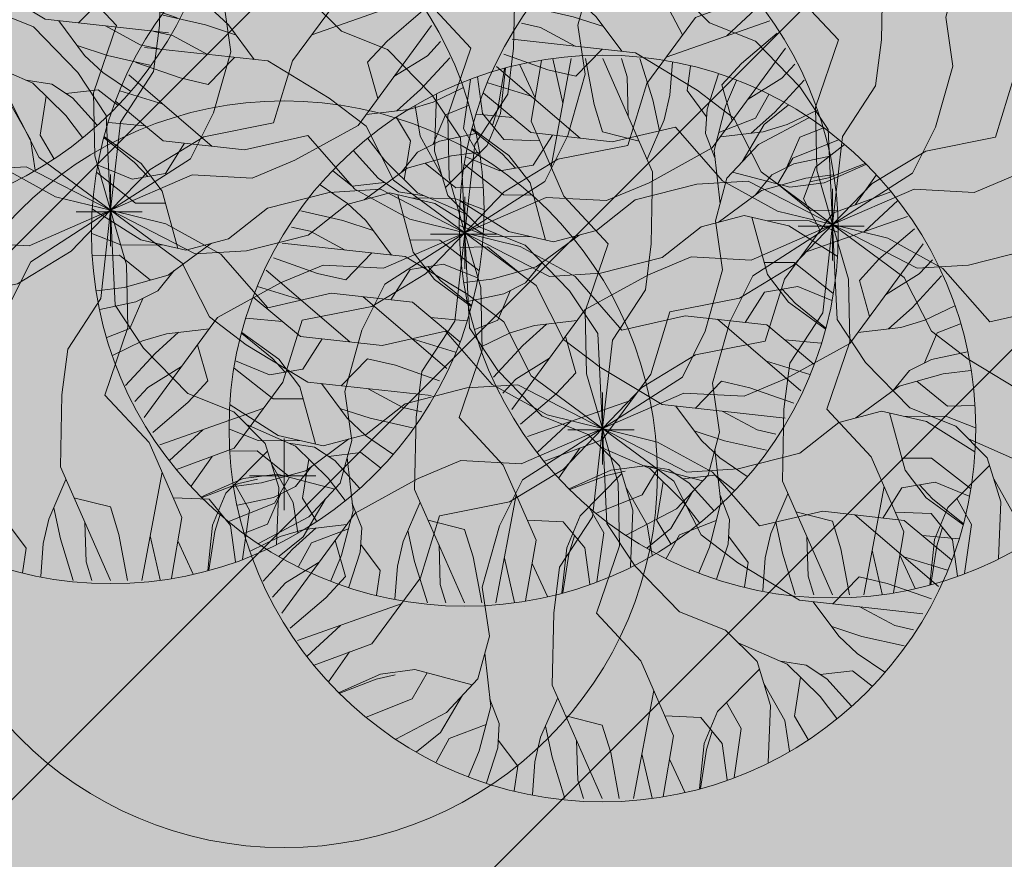
# Model space of a CAD drawing. Extents: x 651840 to 663656, y 6473106 to 6481489.
# Drawn here: x 657064 to 657072, y 6475594 to 6475600 of the extents above; entities that cross this region are included whole.
import ezdxf

# ---------------------------------------------------------------- set-up
doc = ezdxf.new("R2010")
doc.units = 0
doc.header["$MEASUREMENT"] = 0
doc.layers.add('_haljastus', color=7, linetype='Continuous')
doc.layers.add('dp_hoonestusala', color=7, linetype='Continuous')
for name, color, linetype, lineweight in [('muru', 70, 'Continuous', 9), ('puu leht ol', 7, 'Continuous', 9), ('puu leht uus 3', 76, 'Continuous', 9)]:
    doc.layers.add(name, color=color, linetype=linetype, lineweight=lineweight)

# ---------------------------------------------------------------- blocks, each defined once
blk = doc.blocks.new('puu leht ol')
at = {"layer": 'puu leht ol'}
for points in [[(0.0116, 0.3003), (0.0116, -0.2772)], [(-0.2658, 0), (0.2658, 0)]]:
    blk.add_lwpolyline(points, dxfattribs=at)
blk.add_circle((0.0116, 0.0116, 104.7375), 3, dxfattribs=at)
blk.add_point((0.0116, 0), dxfattribs=at)

msp = doc.modelspace()

# ---------------------------------------------------------------- hatches: boundary and pattern name
at = {"layer": '_haljastus', "transparency": 33554582}
h = msp.add_hatch(color=5, dxfattribs=at)
h.dxf.hatch_style = 1
h.paths.add_polyline_path([(657096.2335, 6475612.9476), (657093.8416, 6475613.9187), (657090.8518, 6475614.5162), (657090.2538, 6475616.3089), (657090.3286, 6475618.1763), (657088.4599, 6475618.998), (657085.1711, 6475618.8486), (657083.153, 6475616.0102), (657082.4055, 6475612.126), (657083.0782, 6475608.4659), (657083.6839, 6475607.6494), (657085.5644, 6475606.8038), (657085.3763, 6475605.1125), (657084.342, 6475602.8575), (657085.8329, 6475600.6759), (657088.2718, 6475600.4116), (657091.1808, 6475601.0576), (657093.0942, 6475601.5193), (657094.9628, 6475603.0132), (657096.4577, 6475605.6275), (657096.9809, 6475609.8852)])
h.paths.add_polyline_path([(657076.0912, 6475601.7355), (657075.1074, 6475603.475), (657075.4101, 6475605.8953), (657074.8046, 6475607.1054), (657073.1127, 6475608.0566), (657072.5455, 6475608.832), (657071.7404, 6475607.8538), (657071.1718, 6475606.2734), (657069.2797, 6475606.9541), (657067.539, 6475605.8197), (657066.328, 6475606.4247), (657066.328, 6475609.6013), (657064.7387, 6475611.1896), (657062.6195, 6475611.5677), (657060.8031, 6475609.8282), (657059.8949, 6475609.9038), (657058.3056, 6475610.5089), (657057.1703, 6475609.45), (657056.7162, 6475605.2146), (657055.0512, 6475602.4918), (657053.7646, 6475603.7019), (657051.7211, 6475605.0633), (657048.9208, 6475604.6852), (657046.953, 6475603.475), (657045.6664, 6475600.5254), (657045.288, 6475596.1386), (657046.4232, 6475593.4159), (657049.4506, 6475590.92), (657052.1752, 6475588.651), (657056.3378, 6475589.0291), (657058.5326, 6475591.8276), (657057.9271, 6475594.0966), (657057.8515, 6475596.063), (657060.7274, 6475596.2899), (657062.0898, 6475595.3823), (657064.1332, 6475592.9621), (657067.0849, 6475592.2814), (657070.1122, 6475592.7352), (657072.8369, 6475592.9621), (657074.5019, 6475594.2478), (657074.5776, 6475596.9706), (657075.7885, 6475599.0883)])
h.paths.add_polyline_path([(657046.7157, 6475577.6247, 1), (657024.7775, 6475577.6247, 1)])
h.paths.add_polyline_path([(657016.7671, 6475590.8314, 0.388297), (657005.2524, 6475603.4231), (656991.7804, 6475593.557, 0.054378), (656991.4831, 6475590.8314, 1)])
h.paths.add_polyline_path([(657031.4216, 6475598.5022, 0.868542), (657025.1468, 6475597.6149, 0.778681), (657031.1627, 6475596.0943, -0.024951), (657031.1334, 6475596.6815, -0.078662)])
h.paths.add_polyline_path([(657031.4216, 6475598.5022, -0.070353), (657031.5471, 6475597.6149, -0.124429), (657031.1627, 6475596.0943, 0.951313), (657042.9232, 6475596.6815, 0.854149)])
h.paths.add_polyline_path([(657031.5471, 6475597.6149, 0.070353), (657031.4216, 6475598.5022, 0.078662), (657031.1334, 6475596.6815, 0.024951), (657031.1627, 6475596.0943, 0.124429)])
h.paths.add_polyline_path([(657037.8816, 6475536.0261), (657036.2678, 6475540.3683), (657035.647, 6475545.3308), (657031.6744, 6475548.3083), (657026.7086, 6475547.812), (657020.9979, 6475544.9586), (657017.1494, 6475544.0902), (657014.294, 6475541.9811), (657011.0662, 6475537.8871), (657010.4941, 6475535.6818), (657024.3759, 6475503.4459), (657027.95, 6475503.5219), (657031.9227, 6475505.2588), (657034.778, 6475508.1122), (657037.8816, 6475510.9656), (657038.9989, 6475516.3003), (657039.6197, 6475520.8906), (657043.4682, 6475524.1162), (657046.6959, 6475527.0937), (657048.434, 6475531.0637), (657048.8064, 6475534.2893), (657045.7028, 6475535.4058), (657041.8543, 6475534.5374)])
h.paths.add_polyline_path([(657105.0328, 6475538.9483), (657102.7965, 6475541.029), (657104.0303, 6475542.5703), (657102.6422, 6475546.6545), (657100.0975, 6475548.7352), (657095.4707, 6475549.737), (657091.9234, 6475549.1976), (657090.7668, 6475547.9646), (657089.4558, 6475545.9609), (657087.528, 6475545.3445), (657086.217, 6475546.2692), (657085.9857, 6475547.7334), (657084.9061, 6475548.8122), (657081.3589, 6475548.1957), (657077.349, 6475546.2692), (657075.1898, 6475543.8803), (657076.8863, 6475541.6455), (657078.5057, 6475539.796), (657077.4261, 6475536.9447), (657078.9684, 6475533.2458), (657081.436, 6475531.6275), (657085.1375, 6475531.011), (657087.9135, 6475532.4752), (657090.5354, 6475531.8587), (657093.003, 6475530.7027), (657096.0876, 6475529.6239), (657100.8686, 6475531.2422), (657104.2616, 6475535.4806)])
h.paths.add_polyline_path([(657087.0397, 6475483.3187, 1), (657075.9788, 6475483.3187, 1)])
h.paths.add_polyline_path([(657096.3457, 6475464.7938), (657093.4027, 6475465.5416), (657091.607, 6475465.3422), (657090.3101, 6475463.6972), (657090.4098, 6475461.6534), (657092.0061, 6475460.4571), (657091.3576, 6475459.161), (657090.1604, 6475458.1641), (657089.7614, 6475457.2668), (657090.0108, 6475454.9239), (657091.4573, 6475452.7805), (657094.0512, 6475451.285), (657096.3956, 6475452.3318), (657097.9918, 6475455.0735), (657097.1438, 6475456.9677), (657094.9989, 6475457.3665), (657095.0488, 6475458.9118), (657096.2959, 6475460.2078), (657097.1937, 6475462.3513)])
h.paths.add_polyline_path([(657107.902, 6475433.6033), (657108.6691, 6475436.1586), (657108.26, 6475438.1518), (657106.3524, 6475441.1857), (657104.629, 6475442.3426), (657102.2764, 6475441.576), (657101.3701, 6475439.5296), (657100.0773, 6475438.5607), (657097.8271, 6475436.8741), (657096.0371, 6475434.881), (657095.0654, 6475432.8367), (657094.8097, 6475430.5879), (657095.628, 6475428.3392), (657096.9577, 6475425.1706), (657098.2873, 6475423.9951), (657102.7787, 6475423.5477), (657104.6801, 6475425.2217), (657106.828, 6475427.1126), (657108.0555, 6475430.3835)])
h.paths.add_polyline_path([(657141.562, 6475567.4256), (657155.1434, 6475567.4256), (657155.1434, 6475568.7756), (657141.562, 6475568.7756)], flags=9)
h.paths.add_polyline_path([(657141.5486, 6475566.23), (657150.5015, 6475566.23), (657150.5015, 6475567.58), (657141.5486, 6475567.58)], flags=9)
h.paths.add_polyline_path([(657183.8546, 6475732.9897), (657206.8989, 6475732.9897), (657206.8989, 6475734.3397), (657183.8546, 6475734.3397)], flags=9)
at = {"layer": 'dp_hoonestusala', "lineweight": 9}
h = msp.add_hatch(dxfattribs=at)
h.set_pattern_fill('ANSI31', scale=25, style=0)
h.set_pattern_definition([(45, (0, 0), (-2.2097086912, 2.2097086912), [])])
h.paths.add_polyline_path([(657065.6925, 6475641.4733), (656993.1861, 6475588.3738), (657082.0811, 6475382.0857), (657201.1205, 6475503.1593), (657184.6157, 6475524.6573), (657154.3288, 6475501.8552), (657087.2379, 6475592.5672), (657125.5728, 6475621.8084), (657110.7876, 6475641.5336), (657101.4856, 6475634.5612), (657096.7188, 6475633.0565), (657091.4477, 6475632.3654), (657083.8142, 6475632.9915), (657074.4791, 6475634.9967)])
at = {"layer": 'muru', "true_color": 0xafd9aa, "transparency": 33554534}
h = msp.add_hatch(color=9, dxfattribs=at)
h.dxf.hatch_style = 1
h.paths.add_polyline_path([(657086.5718, 6475359.0187), (656987.0618, 6475590.0987), (657064.5118, 6475646.8187), (657074.9718, 6475639.1087), (657083.2118, 6475637.3387), (657090.1618, 6475636.7687), (657094.6618, 6475637.3587), (657098.6218, 6475638.6087), (657100.8318, 6475639.9687), (657103.3118, 6475642.1287), (657104.9618, 6475644.2887), (657106.3418, 6475647.1887), (657109.5918, 6475658.9187), (657141.6418, 6475682.5387), (657158.7818, 6475695.5587), (657167.4718, 6475704.8787), (657241.1318, 6475758.8787), (657283.7518, 6475773.0987), (657289.0918, 6475774.2787), (657322.4018, 6475701.6587), (657353.6918, 6475628.2787), (657323.7118, 6475605.4287)])
h.paths.add_polyline_path([(657213.7122, 6475663.4336), (657227.5967, 6475645.2485), (657217.7507, 6475637.6804), (657203.7359, 6475655.8324)], flags=16)
h.paths.add_polyline_path([(657222.259, 6475679.0327), (657227.7559, 6475683.3667), (657223.4218, 6475688.8637), (657217.9249, 6475684.5296)], flags=16)
h.paths.add_polyline_path([(657290.6187, 6475686.319), (657294.8948, 6475689.4209), (657287.3158, 6475699.8034), (657283.0396, 6475696.7014)], flags=16)
h.paths.add_polyline_path([(657154.8109, 6475585.8514), (657153.3779, 6475587.8316), (657155.3246, 6475589.2732), (657154.1439, 6475590.8677), (657152.3019, 6475589.5037), (657150.1229, 6475587.8757), (657138.5323, 6475603.3389), (657131.9925, 6475598.4483), (657129.9169, 6475596.8961), (657126.6481, 6475594.4516), (657126.5516, 6475594.3795), (657125.4649, 6475595.8327), (657124.2948, 6475594.9606), (657125.3806, 6475593.5037), (657125.3134, 6475593.4535), (657124.8621, 6475593.116), (657119.7479, 6475599.9677), (657103.3819, 6475587.6887), (657130.6519, 6475551.2927), (657135.3049, 6475554.7216), (657138.535, 6475557.1019), (657139.4589, 6475557.7827), (657142.1399, 6475554.2292), (657144.3945, 6475551.241), (657147.3053, 6475547.383), (657149.6684, 6475544.2509), (657151.0807, 6475542.379), (657149.4699, 6475541.1637), (657152.5419, 6475537.0787), (657154.1591, 6475538.2989), (657162.6299, 6475527.0717), (657167.8002, 6475530.8971), (657172.2361, 6475534.1791), (657175.1031, 6475536.3003), (657177.5128, 6475538.0832), (657180.776, 6475540.4976), (657183.1781, 6475542.2749), (657183.5378, 6475542.541), (657201.4273, 6475518.7232), (657212.7479, 6475530.6217), (657199.428, 6475548.1797), (657208.533, 6475555.1486), (657209.4859, 6475553.9037), (657210.5632, 6475552.4961), (657210.9129, 6475552.7637), (657211.9857, 6475553.5848), (657210.6449, 6475555.3367), (657209.9554, 6475556.2374), (657213.6219, 6475559.0437), (657199.0918, 6475578.3638), (657199.2499, 6475578.4827), (657199.2221, 6475578.5196), (657200.3724, 6475579.3847), (657200.4206, 6475579.3181), (657200.6719, 6475579.4997), (657199.6349, 6475580.9347), (657200.7073, 6475581.7372), (657200.9449, 6475581.4197), (657202.4099, 6475582.4847), (657202.2204, 6475582.7378), (657202.3689, 6475582.8457), (657201.5036, 6475584.0019), (657213.6858, 6475593.1184), (657215.0469, 6475591.2997), (657214.9031, 6475591.1905), (657216.2119, 6475589.4667), (657219.4289, 6475591.9807), (657219.6609, 6475591.7377), (657221.1398, 6475592.8603), (657221.2499, 6475592.7027), (657222.4159, 6475593.5667), (657222.1769, 6475593.9007), (657220.8205, 6475595.683), (657222.6441, 6475597.0674), (657221.3227, 6475598.8333), (657223.8091, 6475600.694), (657214.103, 6475613.5429), (657213.3219, 6475612.9585), (657212.5789, 6475613.9517), (657210.1429, 6475612.2027), (657210.9212, 6475611.1624), (657204.531, 6475606.3814), (657194.1839, 6475620.1532), (657196.7186, 6475622.0524), (657194.5782, 6475624.8075), (657188.9469, 6475620.5659), (657187.3299, 6475622.7127), (657185.9959, 6475621.7357), (657187.6263, 6475619.5711), (657187.3235, 6475619.343), (657173.1604, 6475638.288), (657177.9188, 6475641.8596), (657179.3218, 6475640.0147), (657179.1969, 6475639.9197), (657179.5039, 6475639.5657), (657179.6055, 6475639.6417), (657179.6139, 6475639.6307), (657189.7919, 6475626.0287), (657190.8999, 6475626.8547), (657183.3118, 6475636.9815), (657186.0209, 6475639.0237), (657183.4469, 6475642.4997), (657183.5369, 6475642.5757), (657183.2349, 6475642.9417), (657183.1541, 6475642.8794), (657181.733, 6475644.7223), (657185.6331, 6475647.6497), (657189.2009, 6475642.8507), (657189.3212, 6475642.9402), (657188.3077, 6475644.3034), (657189.1686, 6475644.9471), (657202.894, 6475626.5903), (657203.6451, 6475627.1549), (657204.6669, 6475625.7957), (657211.3659, 6475630.8437), (657211.5719, 6475630.5697), (657212.6609, 6475631.4267), (657212.3109, 6475631.9377), (657211.4791, 6475633.0441), (657215.8378, 6475636.3208), (657186.4849, 6475675.4847), (657184.1001, 6475673.6976), (657181.1901, 6475677.518), (657183.5759, 6475679.3037), (657179.0717, 6475685.314), (657180.2789, 6475686.2187), (657180.2151, 6475686.3024), (657181.4739, 6475687.2457), (657180.8589, 6475688.1077), (657179.5735, 6475687.1444), (657179.5269, 6475687.2057), (657178.3276, 6475686.3069), (657170.3159, 6475696.9977), (657165.6841, 6475693.4849), (657164.3419, 6475695.2547), (657161.8563, 6475693.3631), (657161.3529, 6475694.0247), (657155.5982, 6475689.6641), (657170.6269, 6475669.6487), (657171.249, 6475670.1158), (657174.2213, 6475666.1572), (657173.596, 6475665.6877), (657182.959, 6475653.2753), (657181.8579, 6475652.4447), (657183.5416, 6475650.2156), (657180.7549, 6475648.1107), (657180.3975, 6475647.8422), (657178.5279, 6475650.3307), (657176.5382, 6475648.8375), (657173.9369, 6475652.3037), (657163.7169, 6475665.8447), (657162.6499, 6475665.0417), (657171.7971, 6475652.8913), (657170.5649, 6475651.9637), (657171.6633, 6475650.6138), (657171.5689, 6475650.5447), (657171.8249, 6475650.2207), (657171.9232, 6475650.2944), (657174.2855, 6475647.1468), (657173.4859, 6475646.5467), (657173.8011, 6475646.1256), (657173.7639, 6475646.0977), (657172.1449, 6475644.8857), (657173.7027, 6475642.8122), (657173.5329, 6475642.6847), (657172.2546, 6475641.7281), (657170.5249, 6475644.0397), (657169.3535, 6475643.1601), (657160.3829, 6475655.1067), (657160.0901, 6475655.4966), (657157.7293, 6475653.7199), (657154.7867, 6475657.63), (657157.1649, 6475659.4197), (657157.0228, 6475659.609), (657158.1219, 6475660.4337), (657154.7029, 6475664.9617), (657154.5331, 6475664.8335), (657154.3759, 6475665.0417), (657153.4613, 6475664.3554), (657142.1449, 6475679.4367), (657136.4689, 6475675.2227), (657136.8869, 6475674.6582), (657134.2989, 6475672.7417), (657135.7255, 6475670.8592), (657131.1579, 6475667.3977), (657144.3309, 6475649.8737), (657146.739, 6475651.6409), (657149.7159, 6475647.6615), (657147.3609, 6475645.8997), (657157.7689, 6475631.9867), (657157.853, 6475631.8742), (657157.7589, 6475631.8037), (657174.3104, 6475609.741), (657169.415, 6475606.0817), (657181.9229, 6475589.424), (657170.769, 6475581.0491), (657162.7449, 6475591.7937), (657161.2125, 6475590.646), (657160.0579, 6475592.1877), (657157.0219, 6475589.9637), (657158.2004, 6475588.3901)], flags=16)

# ---------------------------------------------------------------- linework, layer by layer
at = {"layer": 'puu leht uus 3', "color": 252, "lineweight": 9}
for points in [[(657065.127, 6475598.864), (657065.0001, 6475599.3024), (657064.9892, 6475599.8069), (657065.1736, 6475600.3482), (657064.8182, 6475600.7302), (657064.5548, 6475601.3337), (657064.6387, 6475601.8209)], [(657065.127, 6475598.864), (657065.2072, 6475599.5727), (657065.4719, 6475599.9786), (657065.5185, 6475600.3477), (657065.5305, 6475600.9262), (657065.1296, 6475601.8377)], [(657063.017, 6475601.779), (657063.5907, 6475601.3552), (657063.8098, 6475600.923), (657064.1062, 6475600.6981), (657064.6012, 6475600.3984), (657065.591, 6475600.2899)], [(657070.928, 6475598.749), (657070.8011, 6475599.1874), (657070.7902, 6475599.6919), (657070.9746, 6475600.2332), (657070.6192, 6475600.6152), (657070.3558, 6475601.2187), (657070.4397, 6475601.7059)], [(657070.928, 6475598.749), (657071.0082, 6475599.4577), (657071.2729, 6475599.8636), (657071.3195, 6475600.2327), (657071.3315, 6475600.8112), (657070.9306, 6475601.7227)], [(657067.973, 6475598.683), (657067.8461, 6475599.1214), (657067.8352, 6475599.6259), (657068.0196, 6475600.1672), (657067.6642, 6475600.5492), (657067.4008, 6475601.1527), (657067.4847, 6475601.6399)], [(657067.973, 6475598.683), (657068.0532, 6475599.3917), (657068.3179, 6475599.7976), (657068.3645, 6475600.1667), (657068.3765, 6475600.7452), (657067.9756, 6475601.6567)], [(657065.127, 6475598.864), (657065.0908, 6475599.627), (657064.8634, 6475599.971), (657064.5064, 6475600.337), (657064.1368, 6475600.4846), (657063.8847, 6475600.7369), (657063.7769, 6475601.0912), (657063.7951, 6475601.5487)], [(657070.928, 6475598.749), (657070.8918, 6475599.512), (657070.6644, 6475599.856), (657070.3074, 6475600.222), (657069.9378, 6475600.3696), (657069.6857, 6475600.6219), (657069.5779, 6475600.9762), (657069.5961, 6475601.4337)], [(657065.127, 6475598.864), (657065.7697, 6475599.2768), (657065.9539, 6475599.6458), (657066.0924, 6475600.138), (657066.0354, 6475600.5318), (657066.1279, 6475600.8763), (657066.3808, 6475601.1469), (657066.786, 6475601.3598)], [(657067.973, 6475598.683), (657067.9368, 6475599.446), (657067.7094, 6475599.79), (657067.3524, 6475600.156), (657066.9828, 6475600.3036), (657066.7307, 6475600.5559), (657066.6229, 6475600.9102), (657066.6411, 6475601.3677)], [(657070.928, 6475598.749), (657071.5707, 6475599.1618), (657071.7549, 6475599.5308), (657071.8934, 6475600.023), (657071.8364, 6475600.4168), (657071.9289, 6475600.7613), (657072.1818, 6475601.0319), (657072.587, 6475601.2448)], [(657067.973, 6475598.683), (657068.6157, 6475599.0958), (657068.7999, 6475599.4648), (657068.9384, 6475599.957), (657068.8814, 6475600.3508), (657068.9739, 6475600.6953), (657069.2268, 6475600.9659), (657069.632, 6475601.1788)], [(657069.7223, 6475600.2733), (657069.5887, 6475600.5289), (657069.6841, 6475600.7827), (657069.9173, 6475600.9636)], [(657065.127, 6475598.864), (657065.4432, 6475599.193), (657065.8747, 6475599.4548), (657066.4356, 6475599.5657), (657066.5888, 6475600.0646), (657066.9797, 6475600.5944), (657067.4436, 6475600.7653)], [(657066.2789, 6475600.0756), (657066.0727, 6475600.353), (657065.9253, 6475600.4913), (657065.7048, 6475600.6418)], [(657069.2339, 6475600.1416), (657069.0277, 6475600.419), (657068.8803, 6475600.5573), (657068.6598, 6475600.7078)], [(657070.928, 6475598.749), (657071.2442, 6475599.078), (657071.6757, 6475599.3398), (657072.2366, 6475599.4507), (657072.3898, 6475599.9496), (657072.7807, 6475600.4794), (657073.2446, 6475600.6503)], [(657064.8692, 6475600.369), (657065.0796, 6475600.586), (657065.3057, 6475600.5346), (657065.6601, 6475600.4092)], [(657066.7434, 6475600.2741), (657067.5776, 6475600.5675)], [(657067.973, 6475598.683), (657068.2892, 6475599.012), (657068.7207, 6475599.2738), (657069.2816, 6475599.3847), (657069.4348, 6475599.8836), (657069.8257, 6475600.4134), (657070.2896, 6475600.5843)], [(657069.0858, 6475600.3408), (657068.8432, 6475600.4195), (657068.5037, 6475600.4966)], [(657070.0786, 6475600.2651), (657070.3459, 6475600.5136)], [(657066.1308, 6475600.2748), (657065.8882, 6475600.3535), (657065.5487, 6475600.4306)], [(657067.2742, 6475599.7631), (657067.1915, 6475600.0538), (657067.3491, 6475600.2239), (657067.6348, 6475600.4681)], [(657065.127, 6475598.864), (657064.5533, 6475599.2878), (657064.3342, 6475599.72), (657064.0378, 6475599.9449), (657063.5428, 6475600.2446), (657062.553, 6475600.3531)], [(657064.7111, 6475600.3864), (657064.9173, 6475600.109), (657065.0647, 6475599.9707), (657065.2852, 6475599.8202)], [(657065.0851, 6475600.3454), (657065.3653, 6475600.1948), (657065.5161, 6475600.1605)], [(657065.127, 6475598.864), (657065.7809, 6475599.1489), (657066.2647, 6475599.1226), (657066.6077, 6475599.2669), (657067.1147, 6475599.5456), (657067.7036, 6475600.3486)], [(657068.8599, 6475600.1826), (657068.5797, 6475600.3332), (657068.4289, 6475600.3675)], [(657069.5894, 6475600.0931), (657070.4236, 6475600.3865)], [(657065.9049, 6475600.1166), (657065.6247, 6475600.2672), (657065.4739, 6475600.3015)], [(657070.928, 6475598.749), (657070.3543, 6475599.1728), (657070.1352, 6475599.605), (657069.8388, 6475599.8299), (657069.3438, 6475600.1296), (657068.354, 6475600.2381)], [(657070.1202, 6475599.5821), (657070.0375, 6475599.8728), (657070.1951, 6475600.0429), (657070.4808, 6475600.2871)], [(657064.8592, 6475600.1872), (657065.1018, 6475600.1085), (657065.4413, 6475600.0314)], [(657067.973, 6475598.683), (657067.3993, 6475599.1068), (657067.1802, 6475599.539), (657066.8838, 6475599.7639), (657066.3888, 6475600.0636), (657065.399, 6475600.1721)], [(657067.4026, 6475599.9382), (657067.673, 6475600.1056), (657067.7782, 6475600.219)], [(657067.973, 6475598.683), (657068.6269, 6475598.9679), (657069.1107, 6475598.9416), (657069.4537, 6475599.0859), (657069.9607, 6475599.3646), (657070.5496, 6475600.1676)], [(657069.0758, 6475600.159), (657068.8654, 6475599.942), (657068.6393, 6475599.9934), (657068.2849, 6475600.1188)], [(657070.928, 6475598.749), (657071.5819, 6475599.0339), (657072.0657, 6475599.0076), (657072.4087, 6475599.1519), (657072.9157, 6475599.4306), (657073.5046, 6475600.2336)], [(657066.1208, 6475600.093), (657065.9104, 6475599.876), (657065.6843, 6475599.9274), (657065.3299, 6475600.0528)], [(657067.4267, 6475599.6635), (657067.6161, 6475599.8343), (657067.8526, 6475600.0897)], [(657068.665, 6475599.2158), (657068.8281, 6475600.085)], [(657068.7606, 6475599.7256), (657068.6791, 6475600.0813)], [(657069.373, 6475599.4201), (657069.0799, 6475599.4938), (657069.0113, 6475599.7153), (657068.9427, 6475600.0849)], [(657069.078, 6475597.111), (657069.1582, 6475597.8197), (657069.4229, 6475598.2256), (657069.4695, 6475598.5947), (657069.4815, 6475599.1732), (657069.0806, 6475600.0847)], [(657069.2855, 6475599.6188), (657069.2758, 6475599.9367), (657069.2301, 6475600.0845)], [(657069.5354, 6475599.5023), (657069.4823, 6475599.7517), (657069.3793, 6475600.0843)], [(657064.108, 6475600.0575), (657064.5027, 6475599.8845), (657064.7657, 6475599.6262), (657064.901, 6475599.4483)], [(657067.8168, 6475599.046), (657068.1528, 6475599.3844), (657068.2592, 6475599.6414), (657068.2984, 6475600.0048)], [(657068.1959, 6475599.5444), (657068.2415, 6475599.6917), (657068.2905, 6475600.0026)], [(657068.8987, 6475599.4438), (657068.2274, 6475600.0196)], [(657068.538, 6475599.7677), (657068.4149, 6475600.0336)], [(657069.078, 6475597.111), (657068.9511, 6475597.5494), (657068.9402, 6475598.0539), (657069.1246, 6475598.5952), (657068.7692, 6475598.9772), (657068.5058, 6475599.5807), (657068.5897, 6475600.0679)], [(657069.437, 6475599.2744), (657069.5741, 6475599.5917), (657069.6202, 6475599.7886), (657069.6403, 6475600.0547)], [(657069.915, 6475599.6154), (657069.7581, 6475599.8254), (657069.7871, 6475600.0228)], [(657070.2486, 6475599.7572), (657070.519, 6475599.9246), (657070.6242, 6475600.038)], [(657065.127, 6475598.864), (657064.6839, 6475598.9733), (657064.2415, 6475599.2161), (657063.865, 6475599.6465), (657063.3564, 6475599.5297), (657062.7021, 6475599.6033), (657062.3221, 6475599.9196)], [(657065.9437, 6475599.3778), (657065.2724, 6475599.9536)], [(657068.5754, 6475599.4211), (657068.2873, 6475599.4332), (657068.1151, 6475599.6427), (657068.0751, 6475599.9351)], [(657069.9824, 6475599.2854), (657069.9069, 6475599.4806), (657069.9187, 6475599.6775), (657070.0105, 6475599.9592)], [(657064.4479, 6475599.9086), (657064.6547, 6475599.8764), (657064.8192, 6475599.7677), (657065.0174, 6475599.5474)], [(657067.1801, 6475599.6348), (657067.5234, 6475599.6748), (657067.7169, 6475599.7332), (657067.9575, 6475599.8489)], [(657068.0813, 6475599.3123), (657067.9621, 6475599.5213), (657068.0181, 6475599.9142)], [(657068.505, 6475599.7814), (657068.1562, 6475599.8887)], [(657070.0234, 6475598.9166), (657069.9758, 6475599.3449), (657070.068, 6475599.7018), (657070.1544, 6475599.9079)], [(657070.2727, 6475599.4825), (657070.4621, 6475599.6533), (657070.6986, 6475599.9087)], [(657064.6089, 6475599.7803), (657064.5595, 6475599.4669), (657064.6714, 6475599.2801)], [(657064.7674, 6475599.8019), (657065.0277, 6475599.8328), (657065.1842, 6475599.709)], [(657065.55, 6475599.7154), (657065.2012, 6475599.8227)], [(657069.078, 6475597.111), (657069.0418, 6475597.874), (657068.8144, 6475598.218), (657068.4574, 6475598.584), (657068.0878, 6475598.7316), (657067.8357, 6475598.9839), (657067.7279, 6475599.3382), (657067.7461, 6475599.7957)], [(657070.928, 6475598.749), (657070.4849, 6475598.8583), (657070.0425, 6475599.1011), (657069.666, 6475599.5315), (657069.1574, 6475599.4147), (657068.5031, 6475599.4883), (657068.1231, 6475599.8046)], [(657070.013, 6475599.489), (657070.3091, 6475599.603), (657070.4149, 6475599.7932)], [(657064.3113, 6475599.7353), (657064.4824, 6475599.4317), (657064.5207, 6475599.1866)], [(657067.973, 6475598.683), (657067.5299, 6475598.7923), (657067.0875, 6475599.0351), (657066.711, 6475599.4655), (657066.2024, 6475599.3487), (657065.5481, 6475599.4223), (657065.1681, 6475599.7386)], [(657067.7837, 6475599.1547), (657067.6126, 6475599.4583), (657067.5743, 6475599.7034)], [(657067.7144, 6475599.3913), (657067.8178, 6475599.6322), (657068.0033, 6475599.7058)], [(657070.2008, 6475599.2537), (657070.3781, 6475599.5537), (657070.5712, 6475599.7095)], [(657067.4861, 6475599.1097), (657067.5355, 6475599.4231), (657067.4236, 6475599.6099)], [(657068.3572, 6475599.6097), (657068.0654, 6475599.6361)], [(657069.078, 6475597.111), (657069.7207, 6475597.5238), (657069.9049, 6475597.8928), (657070.0434, 6475598.385), (657069.9864, 6475598.7788), (657070.0789, 6475599.1233), (657070.3318, 6475599.3939), (657070.737, 6475599.6068)], [(657070.0261, 6475599.4538), (657070.3694, 6475599.4938), (657070.5629, 6475599.5522), (657070.8035, 6475599.6679)], [(657065.4022, 6475599.5437), (657065.1104, 6475599.5701)], [(657070.5604, 6475599.2103), (657070.6638, 6475599.4512), (657070.8493, 6475599.5248)], [(657065.4245, 6475599.1358), (657065.3198, 6475599.2489), (657065.075, 6475599.4468)], [(657065.6666, 6475598.5583), (657065.5416, 6475599.0184), (657065.3722, 6475599.2391), (657065.0771, 6475599.4547)], [(657067.4623, 6475599.1679), (657067.5936, 6475599.3309), (657067.77, 6475599.4191), (657068.0598, 6475599.4806)], [(657068.6761, 6475599.4688), (657068.5216, 6475599.2253), (657068.254, 6475599.181), (657067.9808, 6475599.2925)], [(657068.3795, 6475599.2018), (657068.2748, 6475599.3149), (657068.03, 6475599.5128)], [(657068.6216, 6475598.6243), (657068.4966, 6475599.0844), (657068.3272, 6475599.3051), (657068.0321, 6475599.5207)], [(657065.7211, 6475599.4028), (657065.5666, 6475599.1593), (657065.299, 6475599.115), (657065.0258, 6475599.2265)], [(657067.987, 6475598.8325), (657067.5923, 6475599.0055), (657067.3293, 6475599.2638), (657067.194, 6475599.4417)], [(657070.4861, 6475599.0749), (657070.6074, 6475599.2825), (657070.9757, 6475599.4305)], [(657070.8273, 6475598.7013), (657070.6937, 6475598.9569), (657070.7891, 6475599.2107), (657071.0223, 6475599.3916)], [(657067.6471, 6475598.9814), (657067.4403, 6475599.0136), (657067.2758, 6475599.1223), (657067.0776, 6475599.3426)], [(657067.1634, 6475598.9481), (657067.5105, 6475599.2034), (657067.8657, 6475599.3021), (657068.0874, 6475599.3303)], [(657070.3083, 6475598.9869), (657070.4396, 6475599.1499), (657070.616, 6475599.2381), (657070.9058, 6475599.2996)], [(657065.127, 6475598.864), (657064.4481, 6475599.2142), (657064.0365, 6475599.1892), (657063.541, 6475599.0631), (657063.2284, 6475598.8168), (657062.8838, 6475598.7246), (657062.5231, 6475598.8084), (657062.136, 6475599.0528)], [(657067.6539, 6475599.2432), (657067.9007, 6475599.0438), (657068.1183, 6475599.0473)], [(657068.5232, 6475598.9865), (657068.2827, 6475598.9877), (657067.9704, 6475599.2327)], [(657070.1232, 6475599.1707), (657070.5842, 6475599.0489), (657070.86, 6475599.0853), (657071.1943, 6475599.233)], [(657070.7444, 6475599.0916), (657070.8947, 6475599.1258), (657071.1885, 6475599.2388)], [(657065.5682, 6475598.9205), (657065.3277, 6475598.9217), (657065.0154, 6475599.1667)], [(657067.3276, 6475599.0881), (657067.0673, 6475599.0572), (657066.9108, 6475599.181)], [(657070.0094, 6475598.7671), (657070.3565, 6475599.0224), (657070.7117, 6475599.1211), (657070.9334, 6475599.1493)], [(657071.1088, 6475598.907), (657071.2775, 6475599.1466)], [(657067.3839, 6475598.5036), (657067.1777, 6475598.781), (657067.0303, 6475598.9193), (657066.8098, 6475599.0698)], [(657070.928, 6475598.749), (657070.2491, 6475599.0992), (657069.8375, 6475599.0742), (657069.342, 6475598.9481), (657069.0294, 6475598.7018), (657068.6848, 6475598.6096), (657068.3241, 6475598.6934), (657067.937, 6475598.9378)], [(657070.4999, 6475599.0622), (657070.7467, 6475598.8628), (657070.9643, 6475598.8663)], [(657067.973, 6475598.683), (657067.2941, 6475599.0332), (657066.8825, 6475599.0082), (657066.387, 6475598.8821), (657066.0744, 6475598.6358), (657065.7298, 6475598.5436), (657065.3691, 6475598.6274), (657064.982, 6475598.8718)], [(657065.127, 6475598.864), (657065.8059, 6475598.5138), (657066.2175, 6475598.5388), (657066.713, 6475598.6649), (657067.0256, 6475598.9112), (657067.3702, 6475599.0034), (657067.7309, 6475598.9196), (657068.118, 6475598.6752)], [(657067.4334, 6475598.9887), (657067.5584, 6475598.5286), (657067.7278, 6475598.3079), (657068.0229, 6475598.0923)], [(657069.078, 6475597.111), (657069.3942, 6475597.44), (657069.8257, 6475597.7018), (657070.3866, 6475597.8127), (657070.5398, 6475598.3116), (657070.9307, 6475598.8414), (657071.3946, 6475599.0123)], [(657067.5441, 6475598.963), (657067.8925, 6475598.9594), (657068.1239, 6475598.8701)], [(657071.1836, 6475598.6931), (657071.4509, 6475598.9416)], [(657065.127, 6475598.864), (657064.4731, 6475598.5791), (657063.9893, 6475598.6054), (657063.6463, 6475598.4611), (657063.1393, 6475598.1824), (657062.5504, 6475597.3794)], [(657065.127, 6475598.864), (657064.8108, 6475598.535), (657064.3793, 6475598.2732), (657063.8184, 6475598.1623), (657063.6652, 6475597.6634), (657063.2743, 6475597.1336), (657062.8104, 6475596.9627)], [(657065.127, 6475598.864), (657064.4843, 6475598.4512), (657064.3001, 6475598.0822), (657064.1616, 6475597.59), (657064.2186, 6475597.1962), (657064.1261, 6475596.8517), (657063.8732, 6475596.5811), (657063.468, 6475596.3682)], [(657065.127, 6475598.864), (657065.0468, 6475598.1553), (657064.7821, 6475597.7494), (657064.7355, 6475597.3803), (657064.7235, 6475596.8018), (657065.1244, 6475595.8903)], [(657065.127, 6475598.864), (657065.2539, 6475598.4256), (657065.2648, 6475597.9211), (657065.0804, 6475597.3798), (657065.4358, 6475596.9978), (657065.6992, 6475596.3943), (657065.6153, 6475595.9071)], [(657065.127, 6475598.864), (657065.7007, 6475598.4402), (657065.9198, 6475598.008), (657066.2162, 6475597.7831), (657066.7112, 6475597.4834), (657067.701, 6475597.3749)], [(657065.127, 6475598.864), (657065.5701, 6475598.7547), (657066.0125, 6475598.5119), (657066.389, 6475598.0815), (657066.8976, 6475598.1983), (657067.5519, 6475598.1247), (657067.9319, 6475597.8084)], [(657065.127, 6475598.864), (657065.1632, 6475598.101), (657065.3906, 6475597.757), (657065.7476, 6475597.391), (657066.1172, 6475597.2434), (657066.3693, 6475596.9911), (657066.4771, 6475596.6368), (657066.4589, 6475596.1793)], [(657067.2358, 6475598.7028), (657066.9932, 6475598.7815), (657066.6537, 6475598.8586)], [(657067.973, 6475598.683), (657068.6519, 6475598.3328), (657069.0635, 6475598.3578), (657069.559, 6475598.4839), (657069.8716, 6475598.7302), (657070.2162, 6475598.8224), (657070.5769, 6475598.7386), (657070.964, 6475598.4942)], [(657070.6944, 6475598.5211), (657071.5286, 6475598.8145)], [(657070.928, 6475598.749), (657071.6069, 6475598.3988), (657072.0185, 6475598.4238), (657072.514, 6475598.5499), (657072.8266, 6475598.7962), (657073.1712, 6475598.8884), (657073.5319, 6475598.8046), (657073.919, 6475598.5602)], [(657068.5109, 6475598.65), (657068.1625, 6475598.6536), (657067.9311, 6475598.7429)], [(657070.928, 6475598.749), (657070.2741, 6475598.4641), (657069.7903, 6475598.4904), (657069.4473, 6475598.3461), (657068.9403, 6475598.0674), (657068.3514, 6475597.2644)], [(657070.928, 6475598.749), (657070.6118, 6475598.42), (657070.1803, 6475598.1582), (657069.6194, 6475598.0473), (657069.4662, 6475597.5484), (657069.0753, 6475597.0186), (657068.6114, 6475596.8477)], [(657070.928, 6475598.749), (657070.2853, 6475598.3362), (657070.1011, 6475597.9672), (657069.9626, 6475597.475), (657070.0196, 6475597.0812), (657069.9271, 6475596.7367), (657069.6742, 6475596.4661), (657069.269, 6475596.2532)], [(657070.2794, 6475598.8077), (657070.4044, 6475598.3476), (657070.5738, 6475598.1269), (657070.8689, 6475597.9113)], [(657070.3901, 6475598.782), (657070.7385, 6475598.7784), (657070.9699, 6475598.6891)], [(657070.928, 6475598.749), (657070.8478, 6475598.0403), (657070.5831, 6475597.6344), (657070.5365, 6475597.2653), (657070.5245, 6475596.6868), (657070.9254, 6475595.7753)], [(657070.928, 6475598.749), (657071.0549, 6475598.3106), (657071.0658, 6475597.8061), (657070.8814, 6475597.2648), (657071.2368, 6475596.8828), (657071.5002, 6475596.2793), (657071.4163, 6475595.7921)], [(657070.928, 6475598.749), (657071.5017, 6475598.3252), (657071.7208, 6475597.893), (657072.0172, 6475597.6681), (657072.5122, 6475597.3684), (657073.502, 6475597.2599)], [(657070.928, 6475598.749), (657071.3711, 6475598.6397), (657071.8135, 6475598.3969), (657072.19, 6475597.9665), (657072.6986, 6475598.0833), (657073.3529, 6475598.0097), (657073.7329, 6475597.6934)], [(657070.928, 6475598.749), (657070.9642, 6475597.986), (657071.1916, 6475597.642), (657071.5486, 6475597.276), (657071.9182, 6475597.1284), (657072.1703, 6475596.8761), (657072.2781, 6475596.5218), (657072.2599, 6475596.0643)], [(657065.5559, 6475598.584), (657065.2075, 6475598.5876), (657064.9761, 6475598.6769)], [(657067.973, 6475598.683), (657067.3191, 6475598.3981), (657066.8353, 6475598.4244), (657066.4923, 6475598.2801), (657065.9853, 6475598.0014), (657065.3964, 6475597.1984)], [(657067.973, 6475598.683), (657067.6568, 6475598.354), (657067.2253, 6475598.0922), (657066.6644, 6475597.9813), (657066.5112, 6475597.4824), (657066.1203, 6475596.9526), (657065.6564, 6475596.7817)], [(657067.973, 6475598.683), (657067.3303, 6475598.2702), (657067.1461, 6475597.9012), (657067.0076, 6475597.409), (657067.0646, 6475597.0152), (657066.9721, 6475596.6707), (657066.7192, 6475596.4001), (657066.314, 6475596.1872)], [(657067.0099, 6475598.5446), (657066.7297, 6475598.6952), (657066.5789, 6475598.7295)], [(657067.973, 6475598.683), (657067.8928, 6475597.9743), (657067.6281, 6475597.5684), (657067.5815, 6475597.1993), (657067.5695, 6475596.6208), (657067.9704, 6475595.7093)], [(657067.973, 6475598.683), (657068.0999, 6475598.2446), (657068.1108, 6475597.7401), (657067.9264, 6475597.1988), (657068.2818, 6475596.8168), (657068.5452, 6475596.2133), (657068.4613, 6475595.7261)], [(657068.8916, 6475598.6649), (657068.5445, 6475598.4096), (657068.1893, 6475598.3109), (657067.9676, 6475598.2827)], [(657067.973, 6475598.683), (657068.5467, 6475598.2592), (657068.7658, 6475597.827), (657069.0622, 6475597.6021), (657069.5572, 6475597.3024), (657070.547, 6475597.1939)], [(657067.973, 6475598.683), (657068.4161, 6475598.5737), (657068.8585, 6475598.3309), (657069.235, 6475597.9005), (657069.7436, 6475598.0173), (657070.3979, 6475597.9437), (657070.7779, 6475597.6274)], [(657067.973, 6475598.683), (657068.0092, 6475597.92), (657068.2366, 6475597.576), (657068.5936, 6475597.21), (657068.9632, 6475597.0624), (657069.2153, 6475596.8101), (657069.3231, 6475596.4558), (657069.3049, 6475595.9983)], [(657071.2252, 6475598.0101), (657071.1425, 6475598.3008), (657071.3001, 6475598.4709), (657071.5858, 6475598.7151)], [(657065.9366, 6475598.5989), (657065.5895, 6475598.3436), (657065.2343, 6475598.2449), (657065.0126, 6475598.2167)], [(657069.078, 6475597.111), (657068.5043, 6475597.5348), (657068.2852, 6475597.967), (657067.9888, 6475598.1919), (657067.4938, 6475598.4916), (657066.504, 6475598.6001)], [(657067.5318, 6475598.6265), (657067.7723, 6475598.6253), (657068.0846, 6475598.3803)], [(657069.078, 6475597.111), (657069.7319, 6475597.3959), (657070.2157, 6475597.3696), (657070.5587, 6475597.5139), (657071.0657, 6475597.7926), (657071.6546, 6475598.5956)], [(657065.4461, 6475598.3038), (657065.1993, 6475598.5032), (657064.9817, 6475598.4997)], [(657067.2258, 6475598.521), (657067.0154, 6475598.304), (657066.7893, 6475598.3554), (657066.4349, 6475598.4808)], [(657068.4011, 6475598.3698), (657068.1543, 6475598.5692), (657067.9367, 6475598.5657)], [(657067.3789, 6475598.1442), (657067.5334, 6475598.3877), (657067.801, 6475598.432), (657068.0742, 6475598.3205)], [(657068.5927, 6475598.4451), (657068.4614, 6475598.2821), (657068.285, 6475598.1939), (657067.9952, 6475598.1324)], [(657070.3778, 6475598.4455), (657070.6183, 6475598.4443), (657070.9306, 6475598.1993)], [(657071.3536, 6475598.1852), (657071.624, 6475598.3526), (657071.7292, 6475598.466)], [(657065.6377, 6475598.3791), (657065.5064, 6475598.2161), (657065.33, 6475598.1279), (657065.0402, 6475598.0664)], [(657067.0487, 6475597.8058), (657066.3774, 6475598.3816)], [(657067.6755, 6475598.4112), (657067.7802, 6475598.2981), (657068.025, 6475598.1002)], [(657071.3777, 6475597.9105), (657071.5671, 6475598.0813), (657071.8036, 6475598.3367)], [(657066.655, 6475598.1434), (657066.3062, 6475598.2507)], [(657068.3406, 6475598.2217), (657068.2372, 6475597.9808), (657068.0517, 6475597.9072)], [(657070.2249, 6475597.9632), (657070.3794, 6475598.2067), (657070.647, 6475598.251), (657070.9202, 6475598.1395)], [(657070.5215, 6475598.2302), (657070.6262, 6475598.1171), (657070.871, 6475597.9192)], [(657065.3856, 6475598.1557), (657065.2822, 6475597.9148), (657065.0967, 6475597.8412)], [(657069.078, 6475597.111), (657068.6349, 6475597.2203), (657068.1925, 6475597.4631), (657067.816, 6475597.8935), (657067.3074, 6475597.7767), (657066.6531, 6475597.8503), (657066.2731, 6475598.1666)], [(657067.1563, 6475598.1692), (657067.8276, 6475597.5934)], [(657071.1311, 6475597.8818), (657071.4744, 6475597.9218), (657071.6679, 6475597.9802), (657071.9085, 6475598.0959)], [(657066.5072, 6475597.9717), (657066.2154, 6475597.9981)], [(657067.6978, 6475598.0033), (657067.9896, 6475597.9769)], [(657068.8749, 6475597.9782), (657068.5316, 6475597.9382), (657068.3381, 6475597.8798), (657068.0975, 6475597.7641)], [(657068.6283, 6475597.9495), (657068.4389, 6475597.7787), (657068.2024, 6475597.5233)], [(657070.0023, 6475597.9882), (657070.6736, 6475597.4124)], [(657071.6654, 6475597.6383), (657071.7688, 6475597.8792), (657071.9543, 6475597.9528)], [(657065.9199, 6475597.9122), (657065.5766, 6475597.8722), (657065.3831, 6475597.8138), (657065.1425, 6475597.6981)], [(657065.6733, 6475597.8835), (657065.4839, 6475597.7127), (657065.2474, 6475597.4573)], [(657066.5295, 6475597.5638), (657066.4248, 6475597.6769), (657066.18, 6475597.8748)], [(657066.7716, 6475596.9863), (657066.6466, 6475597.4464), (657066.4772, 6475597.6671), (657066.1821, 6475597.8827)], [(657065.8258, 6475597.7839), (657065.9085, 6475597.4932), (657065.7509, 6475597.3231), (657065.4652, 6475597.0789)], [(657066.8261, 6475597.8308), (657066.6716, 6475597.5873), (657066.404, 6475597.543), (657066.1308, 6475597.6545)], [(657067.55, 6475597.8316), (657067.8988, 6475597.7243)], [(657068.7808, 6475597.8499), (657068.8635, 6475597.5592), (657068.7059, 6475597.3891), (657068.4202, 6475597.1449)], [(657070.5438, 6475597.8223), (657070.8356, 6475597.7959)], [(657071.4133, 6475597.4149), (657071.5446, 6475597.5779), (657071.721, 6475597.6661), (657072.0108, 6475597.7276)], [(657066.9792, 6475597.454), (657067.1896, 6475597.671), (657067.4157, 6475597.6196), (657067.7701, 6475597.4942)], [(657068.6524, 6475597.6748), (657068.382, 6475597.5074), (657068.2768, 6475597.394)], [(657070.396, 6475597.6506), (657070.7448, 6475597.5433)], [(657065.6974, 6475597.6088), (657065.427, 6475597.4414), (657065.3218, 6475597.328)], [(657066.6732, 6475597.3485), (657066.4327, 6475597.3497), (657066.1204, 6475597.5947)], [(657071.1144, 6475597.1951), (657071.4615, 6475597.4504), (657071.8167, 6475597.5491), (657072.0384, 6475597.5773)], [(657066.8211, 6475597.4714), (657067.0273, 6475597.194), (657067.1747, 6475597.0557), (657067.3952, 6475596.9052)], [(657069.8252, 6475597.273), (657070.0356, 6475597.49), (657070.2617, 6475597.4386), (657070.6161, 6475597.3132)], [(657071.6049, 6475597.4902), (657071.8517, 6475597.2908), (657072.0693, 6475597.2943)], [(657069.078, 6475597.111), (657068.3991, 6475597.4612), (657067.9875, 6475597.4362), (657067.492, 6475597.3101), (657067.1794, 6475597.0638), (657066.8348, 6475596.9716), (657066.4741, 6475597.0554), (657066.087, 6475597.2998)], [(657067.1951, 6475597.4304), (657067.4753, 6475597.2798), (657067.6261, 6475597.2455)], [(657069.3116, 6475597.3389), (657068.4774, 6475597.0455)], [(657066.3566, 6475597.2729), (657065.5224, 6475596.9795)], [(657066.9692, 6475597.2722), (657067.2118, 6475597.1935), (657067.5513, 6475597.1164)], [(657069.078, 6475597.111), (657069.7569, 6475596.7608), (657070.1685, 6475596.7858), (657070.664, 6475596.9119), (657070.9766, 6475597.1582), (657071.3212, 6475597.2504), (657071.6819, 6475597.1666), (657072.069, 6475596.9222)], [(657069.6671, 6475597.2904), (657069.8733, 6475597.013), (657070.0207, 6475596.8747), (657070.2412, 6475596.7242)], [(657070.0411, 6475597.2494), (657070.3213, 6475597.0988), (657070.4721, 6475597.0645)], [(657071.3844, 6475597.2357), (657071.5094, 6475596.7756), (657071.6788, 6475596.5549), (657071.9739, 6475596.3393)], [(657068.8224, 6475597.1669), (657068.5551, 6475596.9184)], [(657071.4951, 6475597.21), (657071.8435, 6475597.2064), (657072.0749, 6475597.1171)], [(657065.8674, 6475597.1009), (657065.6001, 6475596.8524)], [(657066.6609, 6475597.012), (657066.3125, 6475597.0156), (657066.0811, 6475597.1049)], [(657066.218, 6475597.1425), (657066.6127, 6475596.9695), (657066.8757, 6475596.7112), (657067.011, 6475596.5333)], [(657069.078, 6475597.111), (657068.4241, 6475596.8261), (657067.9403, 6475596.8524), (657067.5973, 6475596.7081), (657067.0903, 6475596.4294), (657066.5014, 6475595.6264)], [(657069.078, 6475597.111), (657068.7618, 6475596.782), (657068.3303, 6475596.5202), (657067.7694, 6475596.4093), (657067.6162, 6475595.9104), (657067.2253, 6475595.3806), (657066.7614, 6475595.2097)], [(657069.078, 6475597.111), (657068.4353, 6475596.6982), (657068.2511, 6475596.3292), (657068.1126, 6475595.837), (657068.1696, 6475595.4432), (657068.0771, 6475595.0987), (657067.8242, 6475594.8281), (657067.419, 6475594.6152)], [(657069.078, 6475597.111), (657068.9978, 6475596.4023), (657068.7331, 6475595.9964), (657068.6865, 6475595.6273), (657068.6745, 6475595.0488), (657069.0754, 6475594.1373)], [(657069.078, 6475597.111), (657069.2049, 6475596.6726), (657069.2158, 6475596.1681), (657069.0314, 6475595.6268), (657069.3868, 6475595.2448), (657069.6502, 6475594.6413), (657069.5663, 6475594.1541)], [(657069.078, 6475597.111), (657069.6517, 6475596.6872), (657069.8708, 6475596.255), (657070.1672, 6475596.0301), (657070.6622, 6475595.7304), (657071.652, 6475595.6219)], [(657069.078, 6475597.111), (657069.5211, 6475597.0017), (657069.9635, 6475596.7589), (657070.34, 6475596.3285), (657070.8486, 6475596.4453), (657071.5029, 6475596.3717), (657071.8829, 6475596.0554)], [(657069.078, 6475597.111), (657069.1142, 6475596.348), (657069.3416, 6475596.004), (657069.6986, 6475595.638), (657070.0682, 6475595.4904), (657070.3203, 6475595.2381), (657070.4281, 6475594.8838), (657070.4099, 6475594.4263)], [(657069.8152, 6475597.0912), (657070.0578, 6475597.0125), (657070.3973, 6475596.9354)], [(657067.0416, 6475597.0269), (657066.6945, 6475596.7716), (657066.3393, 6475596.6729), (657066.1176, 6475596.6447)], [(657066.5579, 6475596.9936), (657066.7647, 6475596.9614), (657066.9292, 6475596.8527), (657067.1274, 6475596.6324)], [(657072.019, 6475597.0275), (657072.4137, 6475596.8545), (657072.6767, 6475596.5962), (657072.812, 6475596.4183)], [(657066.3882, 6475596.929), (657066.0522, 6475596.5906), (657065.9458, 6475596.3336), (657065.9066, 6475595.9702)], [(657066.5511, 6475596.7318), (657066.3043, 6475596.9312), (657066.0867, 6475596.9277)], [(657066.8774, 6475596.8869), (657067.1377, 6475596.9178), (657067.2942, 6475596.794)], [(657068.8972, 6475596.953), (657068.7285, 6475596.7134)], [(657069.064, 6475596.9615), (657069.4587, 6475596.7885), (657069.7217, 6475596.5302), (657069.857, 6475596.3523)], [(657069.9826, 6475596.9434), (657070.0302, 6475596.5151), (657069.938, 6475596.1582), (657069.8516, 6475595.9521)], [(657065.9422, 6475596.887), (657065.7735, 6475596.6474)], [(657066.7189, 6475596.8653), (657066.6695, 6475596.5519), (657066.7814, 6475596.3651)], [(657067.0276, 6475596.8774), (657067.0752, 6475596.4491), (657066.983, 6475596.0922), (657066.8966, 6475595.8861)], [(657071.4828, 6475596.8735), (657071.7233, 6475596.8723), (657072.0356, 6475596.6273)], [(657065.54, 6475596.7592), (657065.3769, 6475595.89)], [(657066.7427, 6475596.8071), (657066.6114, 6475596.6441), (657066.435, 6475596.5559), (657066.1452, 6475596.4944)], [(657066.4213, 6475596.8203), (657066.5924, 6475596.5167), (657066.6307, 6475596.2716)], [(657069.8828, 6475596.6893), (657069.4218, 6475596.8111), (657069.146, 6475596.7747), (657068.8117, 6475596.627)], [(657069.2616, 6475596.7684), (657069.1113, 6475596.7342), (657068.8175, 6475596.6212)], [(657069.5199, 6475596.7851), (657069.3986, 6475596.5775), (657069.0303, 6475596.4295)], [(657069.4039, 6475596.8126), (657069.6107, 6475596.7804), (657069.7752, 6475596.6717), (657069.9734, 6475596.4514)], [(657072.1892, 6475596.814), (657071.8532, 6475596.4756), (657071.7468, 6475596.2186), (657071.7076, 6475595.8552)], [(657064.768, 6475596.7006), (657064.6309, 6475596.3833), (657064.5848, 6475596.1864), (657064.5647, 6475595.9203)], [(657066.9278, 6475596.6233), (657066.4668, 6475596.7451), (657066.191, 6475596.7087), (657065.8567, 6475596.561)], [(657066.3066, 6475596.7024), (657066.1563, 6475596.6682), (657065.8625, 6475596.5552)], [(657066.5649, 6475596.7191), (657066.4436, 6475596.5115), (657066.0753, 6475596.3635)], [(657069.2342, 6475596.748), (657068.8982, 6475596.4096), (657068.7918, 6475596.1526), (657068.7526, 6475595.7892)], [(657069.5649, 6475596.6843), (657069.5155, 6475596.3709), (657069.6274, 6475596.1841)], [(657069.7234, 6475596.7059), (657069.9837, 6475596.7368), (657070.1402, 6475596.613)], [(657071.3299, 6475596.3912), (657071.4844, 6475596.6347), (657071.752, 6475596.679), (657072.0252, 6475596.5675)], [(657072.2223, 6475596.7053), (657072.3934, 6475596.4017), (657072.4317, 6475596.1566)], [(657066.1237, 6475596.6627), (657066.2429, 6475596.4537), (657066.1869, 6475596.0608)], [(657069.2673, 6475596.6393), (657069.4384, 6475596.3357), (657069.4767, 6475596.0906)], [(657069.8052, 6475596.6063), (657069.6279, 6475596.3063), (657069.4348, 6475596.1505)], [(657071.341, 6475596.6442), (657071.1779, 6475595.775)], [(657071.6265, 6475596.6582), (657071.7312, 6475596.5451), (657071.976, 6475596.3472)], [(657064.832, 6475596.5549), (657065.1251, 6475596.4812), (657065.1937, 6475596.2597), (657065.2623, 6475595.8901)], [(657065.6296, 6475596.5539), (657065.9177, 6475596.5418), (657066.0899, 6475596.3323), (657066.1299, 6475596.0399)], [(657066.4906, 6475596.5837), (657066.3872, 6475596.3428), (657066.2017, 6475596.2692)], [(657066.8502, 6475596.5403), (657066.6729, 6475596.2403), (657066.4798, 6475596.0845)], [(657067.614, 6475596.5196), (657067.4769, 6475596.2023), (657067.4308, 6475596.0054), (657067.4107, 6475595.7393)], [(657068.386, 6475596.5782), (657068.2229, 6475595.709)], [(657070.0236, 6475596.5746), (657070.0991, 6475596.3794), (657070.0873, 6475596.1825), (657069.9955, 6475595.9008)], [(657070.569, 6475596.5856), (657070.4319, 6475596.2683), (657070.3858, 6475596.0714), (657070.3657, 6475595.8053)], [(657071.9247, 6475596.5477), (657072.0439, 6475596.3387), (657071.9879, 6475595.9458)], [(657064.6696, 6475596.4727), (657064.7227, 6475596.2233), (657064.8257, 6475595.8907)], [(657067.0686, 6475596.5086), (657067.1441, 6475596.3134), (657067.1323, 6475596.1165), (657067.0405, 6475595.8348)], [(657068.9697, 6475596.4817), (657069.0889, 6475596.2727), (657069.0329, 6475595.8798)], [(657070.633, 6475596.4399), (657070.9261, 6475596.3662), (657070.9947, 6475596.1447), (657071.0633, 6475595.7751)], [(657071.4306, 6475596.4389), (657071.7187, 6475596.4268), (657071.8909, 6475596.2173), (657071.9309, 6475595.9249)], [(657064.29, 6475596.3596), (657064.4469, 6475596.1496), (657064.4179, 6475595.9522)], [(657066.0091, 6475596.4306), (657065.9635, 6475596.2833), (657065.9145, 6475595.9724)], [(657067.678, 6475596.3739), (657067.9711, 6475596.3002), (657068.0397, 6475596.0787), (657068.1083, 6475595.7091)], [(657068.4756, 6475596.3729), (657068.7637, 6475596.3608), (657068.9359, 6475596.1513), (657068.9759, 6475595.8589)], [(657069.993, 6475596.371), (657069.6969, 6475596.257), (657069.5911, 6475596.0668)], [(657070.4706, 6475596.3577), (657070.5237, 6475596.1083), (657070.6267, 6475595.7757)], [(657071.1073, 6475596.4162), (657071.7786, 6475595.8404)], [(657064.9195, 6475596.3562), (657064.9292, 6475596.0383), (657064.9749, 6475595.8905)], [(657067.0249, 6475596.3402), (657066.6816, 6475596.3002), (657066.4881, 6475596.2418), (657066.2475, 6475596.1261)], [(657066.7783, 6475596.3115), (657066.5889, 6475596.1407), (657066.3524, 6475595.8853)], [(657067.038, 6475596.305), (657066.7419, 6475596.191), (657066.6361, 6475596.0008)], [(657067.5156, 6475596.2917), (657067.5687, 6475596.0423), (657067.6717, 6475595.7097)], [(657071.8101, 6475596.3156), (657071.7645, 6475596.1683), (657071.7155, 6475595.8574)], [(657065.4444, 6475596.2494), (657065.5259, 6475595.8937)], [(657065.667, 6475596.2073), (657065.7901, 6475595.9414)], [(657066.9308, 6475596.2119), (657067.0135, 6475595.9212), (657066.8559, 6475595.7511), (657066.5702, 6475595.5069)], [(657068.8551, 6475596.2496), (657068.8095, 6475596.1023), (657068.7605, 6475595.7914)], [(657070.091, 6475596.2446), (657070.2479, 6475596.0346), (657070.2189, 6475595.8372)], [(657070.7205, 6475596.2412), (657070.7302, 6475595.9233), (657070.7759, 6475595.7755)], [(657071.6488, 6475596.2503), (657071.9406, 6475596.2239)], [(657067.136, 6475596.1786), (657067.2929, 6475595.9686), (657067.2639, 6475595.7712)], [(657067.7655, 6475596.1752), (657067.7752, 6475595.8573), (657067.8209, 6475595.7095)], [(657071.2454, 6475596.1344), (657071.3269, 6475595.7787)], [(657068.2904, 6475596.0684), (657068.3719, 6475595.7127)], [(657071.468, 6475596.0923), (657071.5911, 6475595.8264)], [(657071.501, 6475596.0786), (657071.8498, 6475595.9713)], [(657066.8024, 6475596.0368), (657066.532, 6475595.8694), (657066.4268, 6475595.756)], [(657068.513, 6475596.0263), (657068.6361, 6475595.7604)], [(657070.9302, 6475595.701), (657071.1406, 6475595.918), (657071.3667, 6475595.8666), (657071.7211, 6475595.7412)], [(657067.4616, 6475595.7009), (657066.6274, 6475595.4075)], [(657070.7721, 6475595.7184), (657070.9783, 6475595.441), (657071.1257, 6475595.3027), (657071.3462, 6475595.1522)], [(657071.1461, 6475595.6774), (657071.4263, 6475595.5268), (657071.5771, 6475595.4925)], [(657066.9724, 6475595.5289), (657066.7051, 6475595.2804)], [(657070.9202, 6475595.5192), (657071.1628, 6475595.4405), (657071.5023, 6475595.3634)], [(657070.169, 6475595.3895), (657070.5637, 6475595.2165), (657070.8267, 6475594.9582), (657070.962, 6475594.7803)], [(657067.0472, 6475595.315), (657066.8785, 6475595.0754)], [(657068.1326, 6475595.3054), (657068.1802, 6475594.8771), (657068.088, 6475594.5202), (657068.0016, 6475594.3141)], [(657068.0328, 6475595.0513), (657067.5718, 6475595.1731), (657067.296, 6475595.1367), (657066.9617, 6475594.989)], [(657070.3392, 6475595.176), (657070.0032, 6475594.8376), (657069.8968, 6475594.5806), (657069.8576, 6475594.2172)], [(657070.5089, 6475595.2406), (657070.7157, 6475595.2084), (657070.8802, 6475595.0997), (657071.0784, 6475594.8794)], [(657067.4116, 6475595.1304), (657067.2613, 6475595.0962), (657066.9675, 6475594.9832)], [(657067.6699, 6475595.1471), (657067.5486, 6475594.9395), (657067.1803, 6475594.7915)], [(657070.6699, 6475595.1123), (657070.6205, 6475594.7989), (657070.7324, 6475594.6121)], [(657070.8284, 6475595.1339), (657071.0887, 6475595.1648), (657071.2452, 6475595.041)], [(657070.3723, 6475595.0673), (657070.5434, 6475594.7637), (657070.5817, 6475594.5186)], [(657067.9552, 6475594.9683), (657067.7779, 6475594.6683), (657067.5848, 6475594.5125)], [(657068.1736, 6475594.9366), (657068.2491, 6475594.7414), (657068.2373, 6475594.5445), (657068.1455, 6475594.2628)], [(657068.719, 6475594.9476), (657068.5819, 6475594.6303), (657068.5358, 6475594.4334), (657068.5157, 6475594.1673)], [(657069.491, 6475595.0062), (657069.3279, 6475594.137)], [(657070.0747, 6475594.9097), (657070.1939, 6475594.7007), (657070.1379, 6475594.3078)], [(657068.783, 6475594.8019), (657069.0761, 6475594.7282), (657069.1447, 6475594.5067), (657069.2133, 6475594.1371)], [(657069.5806, 6475594.8009), (657069.8687, 6475594.7888), (657070.0409, 6475594.5793), (657070.0809, 6475594.2869)], [(657068.143, 6475594.733), (657067.8469, 6475594.619), (657067.7411, 6475594.4288)], [(657068.6206, 6475594.7197), (657068.6737, 6475594.4703), (657068.7767, 6475594.1377)], [(657069.9601, 6475594.6776), (657069.9145, 6475594.5303), (657069.8655, 6475594.2194)], [(657068.241, 6475594.6066), (657068.3979, 6475594.3966), (657068.3689, 6475594.1992)], [(657068.8705, 6475594.6032), (657068.8802, 6475594.2853), (657068.9259, 6475594.1375)], [(657069.3954, 6475594.4964), (657069.4769, 6475594.1407)], [(657069.618, 6475594.4543), (657069.7411, 6475594.1884)]]:
    msp.add_lwpolyline(points, dxfattribs=at)

# ---------------------------------------------------------------- block references
at = {"layer": 'puu leht ol'}
for p in [(657063.0054, 6475601.7674), (657065.1154, 6475598.8524), (657070.9164, 6475598.7374), (657067.9614, 6475598.6714), (657069.0664, 6475597.0994), (657066.5084, 6475596.7314)]:
    msp.add_blockref('puu leht ol', p, dxfattribs=at)

doc.saveas('drawing.dxf')
